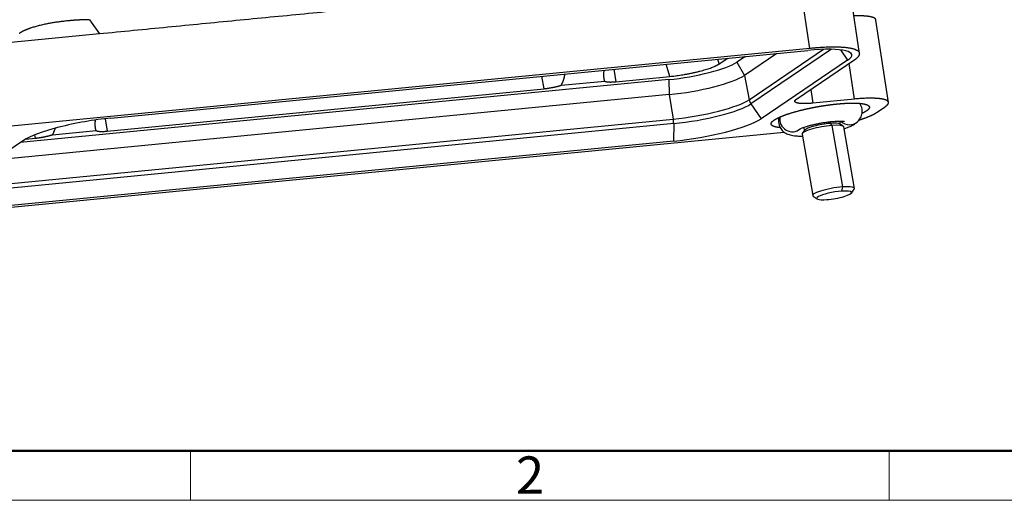
# Model space of a CAD drawing. Units: millimetres. Extents: x 1592 to 2186, y 588 to 1008.
# Drawn here: x 1667 to 1806, y 588 to 657 of the extents above; entities that cross this region are included whole.
import ezdxf

# ---------------------------------------------------------------- set-up
doc = ezdxf.new("R2010")
doc.units = ezdxf.units.MM
doc.header["$LTSCALE"] = 65.395
doc.layers.get('0').update_dxf_attribs({"linetype": 'CONTINUOUS', "lineweight": 30})
doc.layers.add('Dim', color=3, linetype='CONTINUOUS', lineweight=15)
doc.layers.add('图框', color=7, linetype='CONTINUOUS', lineweight=20)
doc.styles.add('Romans字体', font='romans.shx', dxfattribs={"width": 0.75})

# ---------------------------------------------------------------- blocks, each defined once
blk = doc.blocks.new('A4图框-NEW')
at = {"layer": '图框', "lineweight": 50}
blk.add_line((836.855, 484.035), (1126.929, 484.035), dxfattribs=at)
at = {"layer": '图框', "color": 6}
for p, q in [((882.948, 484.035), (882.948, 480.535)), ((932.483, 484.035), (932.483, 480.535))]:
    blk.add_line(p, q, dxfattribs=at)
at = {"layer": '图框', "color": 1, "lineweight": 18}
blk.add_line((833.413, 480.535), (1130.412, 480.535), dxfattribs=at)
at = {"layer": '图框', "color": 6, "insert": (906.025, 483.648), "char_height": 2.652, "width": 2.55791, "attachment_point": 1, "style": 'Romans字体'}
blk.add_mtext('2', dxfattribs=at)

msp = doc.modelspace()

# ---------------------------------------------------------------- linework, layer by layer
at = {"color": 7, "linetype": 'Continuous'}
for p, q in [((1778.73, 652.449), (1776.971, 664.135)), ((1785.78, 651.732), (1784.015, 663.458)), ((1676.566, 656.529), (1677.977, 654.509)), ((1789.853, 644.793), (1788.094, 656.479)), ((1677.977, 654.509), (1658.215, 652.588)), ((1778.73, 652.449), (1660.361, 640.939)), ((1679.602, 642.566), (1778.409, 652.174)), ((1770.107, 645.179), (1780.652, 652.324)), ((1781.795, 652.333), (1770.356, 644.582)), ((1783.06, 652.255), (1784.064, 650.769)), ((1765.877, 650.258), (1765.668, 650.935)), ((1765.877, 650.258), (1767.078, 651.072)), ((1769.572, 651.314), (1768.355, 650.49)), ((1774.041, 651.749), (1769.432, 648.626)), ((1784.064, 650.769), (1771.794, 642.455)), ((1776.823, 645.263), (1785.096, 650.868)), ((1749.556, 649.368), (1749.548, 649.315)), ((1750.907, 649.5), (1751.194, 647.731)), ((1758.861, 648.477), (1758.322, 650.221)), ((1768.355, 650.49), (1769.432, 648.626)), ((1785.049, 645.263), (1784.288, 650.321)), ((1758.718, 648.033), (1666.745, 639.09)), ((1741.037, 646.744), (1740.72, 648.51)), ((1743.467, 647.23), (1749.626, 647.829)), ((1743.987, 648.774), (1743.978, 648.827)), ((1743.995, 648.827), (1743.987, 648.774)), ((1751.194, 647.731), (1758.861, 648.477)), ((1758.718, 648.033), (1758.78, 645.91)), ((1769.432, 648.626), (1770.107, 645.179)), ((1679.074, 640.719), (1741.037, 646.744)), ((1778.845, 646.633), (1779.138, 644.688)), ((1758.78, 645.91), (1663.076, 636.604)), ((1758.78, 645.91), (1759.354, 642.437)), ((1785.049, 645.263), (1779.138, 644.688)), ((1770.356, 644.582), (1771.794, 642.455)), ((1788.154, 643.348), (1789.39, 644.185)), ((1662.883, 633.057), (1759.354, 642.437)), ((1678.788, 642.48), (1679.074, 640.719)), ((1759.408, 641.79), (1662.995, 632.416)), ((1759.408, 641.79), (1759.404, 639.296)), ((1777.965, 640.84), (1777.643, 640.399)), ((1777.846, 641.254), (1777.927, 640.788)), ((1781.545, 642.052), (1781.586, 641.814)), ((1781.586, 641.814), (1781.822, 641.522)), ((1781.822, 641.522), (1783.34, 632.809)), ((1783.05, 641.681), (1782.969, 642.147)), ((1783.449, 641.411), (1782.997, 641.717)), ((1785.038, 632.603), (1783.52, 641.317)), ((1663.465, 629.724), (1775.077, 640.576)), ((1667.515, 639.595), (1668.917, 639.731)), ((1668.917, 639.731), (1668.831, 640.21)), ((1671.347, 640.218), (1677.506, 640.816)), ((1777.609, 640.287), (1779.128, 631.573)), ((1667.213, 639.407), (1662.35, 636.112)), ((1759.404, 639.296), (1663.423, 629.964)), ((1783.34, 632.809), (1783.215, 632.204)), ((1784.601, 631.94), (1785.004, 632.492)), ((1779.198, 631.48), (1779.763, 631.097))]:
    msp.add_line(p, q, dxfattribs=at)
for centre, major_axis, ratio, start_param, end_param in [((1775.042, 649.892), (-9.625, -1.678), 0.1847049, 2.7521796, 4.3229759), ((1761.337, 649.808), (-7.487, -1.305), 0.1847049, 1.1813833, 2.7521796), ((1761.675, 647.871), (-8.275, -1.443), 0.1847049, 1.1813833, 2.7521796), ((1762.277, 644.417), (8.353, 1.456), 0.1847049, 4.3229759, 5.8937723), ((1771.486, 645.346), (-0.841, 1.242), 0.9092143, 1.1333456, 1.569678), ((1762.383, 643.807), (-8.506, -1.483), 0.1847049, 1.1813833, 2.7521796), ((1676.235, 640.284), (-9.625, -1.678), 0.1847049, 4.3229759, 5.8937723), ((1758.832, 642.119), (-0.145, 1.493), 0.3731133, 4.4542585, 4.8905908), ((1762.772, 641.578), (-9.625, -1.678), 0.1847049, 1.1813833, 2.7521796), ((1776.145, 642.344), (1.192, -1.281), 0.9454441, 3.7658272, 6.2825464), ((1780.564, 640.802), (2.955, 0.515), 0.1847049, 1.0993809, 3.1415633), ((1780.497, 641.189), (-2.561, -0.446), 0.1847049, 4.2409735, 6.0941205), ((1780.497, 641.189), (-2.561, -0.446), 0.1847049, 3.3306479, 4.2409735), ((1780.564, 640.802), (2.955, 0.515), 0.1847049, 6.283156, 7.3825662), ((1784.274, 643.326), (-1.192, 1.281), 0.9454441, 1.625088, 3.1429298), ((1782.083, 632.088), (-2.955, -0.515), 0.1847049, 4.2409735, 6.4722406), ((1782.083, 632.088), (-2.955, -0.515), 0.1847049, 2.9525278, 4.2409735), ((1782.167, 631.604), (2.463, 0.429), 0.1847049, 1.0993809, 4.2409735), ((1782.167, 631.604), (2.463, 0.429), 0.1847049, 4.2409735, 7.3825662)]:
    msp.add_ellipse(centre, major_axis=major_axis, ratio=ratio, start_param=start_param, end_param=end_param, dxfattribs=at)
msp.add_open_spline([(1716.701, 658.275), (1677.977, 654.509)], degree=1, dxfattribs=at)
for points, degree, knots in [([(1676.566, 656.529), (1676.551, 656.529), (1676.521, 656.529), (1676.476, 656.528), (1676.432, 656.527), (1676.387, 656.527), (1676.342, 656.526), (1676.298, 656.525), (1676.254, 656.524), (1676.209, 656.523), (1676.165, 656.522), (1676.121, 656.521), (1676.077, 656.52), (1676.033, 656.519), (1675.989, 656.518), (1675.946, 656.517), (1675.902, 656.515), (1675.859, 656.514), (1675.815, 656.513), (1675.772, 656.511), (1675.729, 656.51), (1675.686, 656.508), (1675.643, 656.506), (1675.6, 656.505), (1675.557, 656.503), (1675.515, 656.501), (1675.472, 656.5), (1675.43, 656.498), (1675.387, 656.496), (1675.345, 656.494), (1675.303, 656.492), (1675.261, 656.49), (1675.22, 656.488), (1675.178, 656.486), (1675.136, 656.484), (1675.095, 656.482), (1675.054, 656.479), (1675.012, 656.477), (1674.971, 656.475), (1674.93, 656.472), (1674.89, 656.47), (1674.849, 656.468), (1674.808, 656.465), (1674.768, 656.463), (1674.728, 656.46), (1674.688, 656.458), (1674.648, 656.455), (1674.608, 656.452), (1674.568, 656.45), (1674.528, 656.447), (1674.489, 656.444), (1674.449, 656.441), (1674.41, 656.439), (1674.371, 656.436), (1674.332, 656.433), (1674.293, 656.43), (1674.255, 656.427), (1674.216, 656.424), (1674.178, 656.421), (1674.139, 656.418), (1674.101, 656.415), (1674.063, 656.412), (1674.026, 656.409), (1673.988, 656.405), (1673.95, 656.402), (1673.913, 656.399), (1673.876, 656.396), (1673.838, 656.393), (1673.802, 656.389), (1673.765, 656.386), (1673.728, 656.383), (1673.691, 656.379), (1673.655, 656.376), (1673.619, 656.372), (1673.583, 656.369), (1673.547, 656.366), (1673.309, 656.342), (1672.878, 656.296), (1672.265, 656.219), (1671.679, 656.134), (1671.123, 656.042), (1670.532, 655.933), (1669.917, 655.803), (1669.289, 655.65), (1668.711, 655.489), (1668.339, 655.369), (1668.134, 655.298), (1668.077, 655.278), (1668.021, 655.258), (1667.965, 655.237), (1667.91, 655.217), (1667.856, 655.196), (1667.802, 655.175), (1667.749, 655.155), (1667.697, 655.134), (1667.645, 655.113), (1667.594, 655.092), (1667.544, 655.071), (1667.495, 655.049), (1667.446, 655.028), (1667.399, 655.007), (1667.352, 654.985), (1667.305, 654.964), (1667.26, 654.942), (1667.215, 654.92), (1667.171, 654.899), (1667.128, 654.877), (1667.085, 654.855), (1667.043, 654.833), (1667.002, 654.811), (1666.962, 654.789), (1666.923, 654.767), (1666.884, 654.744), (1666.847, 654.722), (1666.81, 654.7), (1666.773, 654.678), (1666.738, 654.655), (1666.704, 654.633), (1666.67, 654.61), (1666.637, 654.588), (1666.616, 654.573), (1666.605, 654.565)], 3, [0, 0, 0, 0, 0.0037797, 0.0075473, 0.0113031, 0.0150469, 0.0187789, 0.022499, 0.0262072, 0.0299036, 0.0335881, 0.0372609, 0.0409219, 0.0445712, 0.0482088, 0.0518346, 0.0554487, 0.0590512, 0.0626421, 0.0662213, 0.0697889, 0.0733449, 0.0768894, 0.0804223, 0.0839437, 0.0874536, 0.090952, 0.0944389, 0.0979144, 0.1013784, 0.1048311, 0.1082724, 0.1117023, 0.1151208, 0.118528, 0.1219239, 0.1253086, 0.1286819, 0.132044, 0.1353948, 0.1387345, 0.1420629, 0.1453802, 0.1486863, 0.1519813, 0.1552651, 0.1585378, 0.1617995, 0.16505, 0.1682896, 0.1715181, 0.1747355, 0.177942, 0.1811375, 0.1843221, 0.1874957, 0.1906583, 0.1938101, 0.196951, 0.200081, 0.2032001, 0.2063084, 0.2094059, 0.2124926, 0.2155685, 0.2186336, 0.221688, 0.2247317, 0.2277646, 0.2307868, 0.2337983, 0.2367992, 0.2397894, 0.242769, 0.2457379, 0.2486963, 0.251644, 0.3043452, 0.3556999, 0.405755, 0.4545561, 0.5021473, 0.5657558, 0.6284389, 0.6902804, 0.751363, 0.758468, 0.7655715, 0.7726737, 0.7797748, 0.7868748, 0.7939738, 0.8010721, 0.8081696, 0.8152666, 0.8223631, 0.8294593, 0.8365554, 0.8436513, 0.8507474, 0.8578436, 0.8649401, 0.8720371, 0.8791346, 0.8862328, 0.8933319, 0.9004318, 0.9075329, 0.9146351, 0.9217386, 0.9288436, 0.9359501, 0.9430583, 0.9501684, 0.9572804, 0.9643944, 0.9715106, 0.9786292, 0.9857502, 0.9928737, 1, 1, 1, 1]), ([(1788.094, 656.479), (1788.094, 656.48), (1788.093, 656.484), (1788.092, 656.489), (1788.09, 656.497), (1788.089, 656.504), (1788.087, 656.511), (1788.085, 656.518), (1788.082, 656.526), (1788.08, 656.533), (1788.077, 656.54), (1788.074, 656.547), (1788.071, 656.554), (1788.067, 656.561), (1788.064, 656.567), (1788.06, 656.574), (1788.056, 656.581), (1788.052, 656.588), (1788.047, 656.594), (1788.042, 656.601), (1788.038, 656.608), (1788.033, 656.614), (1788.027, 656.621), (1788.022, 656.627), (1788.016, 656.634), (1788.01, 656.64), (1788.004, 656.646), (1787.998, 656.653), (1787.992, 656.659), (1787.985, 656.665), (1787.978, 656.671), (1787.971, 656.677), (1787.964, 656.683), (1787.956, 656.689), (1787.949, 656.695), (1787.941, 656.701), (1787.933, 656.707), (1787.924, 656.713), (1787.916, 656.719), (1787.907, 656.725), (1787.899, 656.73), (1787.89, 656.736), (1787.88, 656.742), (1787.871, 656.747), (1787.861, 656.753), (1787.852, 656.758), (1787.842, 656.763), (1787.832, 656.769), (1787.821, 656.774), (1787.811, 656.779), (1787.8, 656.785), (1787.789, 656.79), (1787.778, 656.795), (1787.767, 656.8), (1787.756, 656.805), (1787.744, 656.81), (1787.732, 656.815), (1787.72, 656.82), (1787.708, 656.825), (1787.696, 656.83), (1787.683, 656.834), (1787.671, 656.839), (1787.658, 656.844), (1787.645, 656.848), (1787.632, 656.853), (1787.618, 656.857), (1787.605, 656.862), (1787.591, 656.866), (1787.577, 656.871), (1787.563, 656.875), (1787.549, 656.879), (1787.535, 656.884), (1787.52, 656.888), (1787.505, 656.892), (1787.491, 656.896), (1787.476, 656.9), (1787.46, 656.904), (1787.445, 656.908), (1787.425, 656.913), (1787.399, 656.919), (1787.367, 656.927), (1787.335, 656.934), (1787.302, 656.941), (1787.269, 656.948), (1787.235, 656.954), (1787.2, 656.961), (1787.164, 656.967), (1787.128, 656.973), (1787.09, 656.979), (1787.053, 656.985), (1787.014, 656.991), (1786.975, 656.996), (1786.935, 657.001), (1786.895, 657.007), (1786.853, 657.011), (1786.811, 657.016), (1786.769, 657.021), (1786.725, 657.025), (1786.681, 657.029), (1786.637, 657.033), (1786.591, 657.037), (1786.545, 657.041), (1786.498, 657.044), (1786.451, 657.048), (1786.403, 657.051), (1786.354, 657.054), (1786.304, 657.056), (1786.254, 657.059), (1786.203, 657.061), (1786.152, 657.063), (1786.1, 657.065), (1786.047, 657.067), (1785.993, 657.068), (1785.939, 657.07), (1785.885, 657.071), (1785.829, 657.072), (1785.773, 657.073), (1785.716, 657.073), (1785.659, 657.073), (1785.601, 657.073), (1785.542, 657.073), (1785.483, 657.073), (1785.423, 657.072), (1785.363, 657.072), (1785.302, 657.071), (1785.24, 657.07), (1785.178, 657.068), (1785.115, 657.067), (1785.054, 657.065), (1785.015, 657.064), (1784.996, 657.063)], 3, [0, 0, 0, 0, 0.0021371, 0.0079746, 0.0138077, 0.0196364, 0.0254607, 0.0312806, 0.0370962, 0.0429074, 0.0487142, 0.0545166, 0.0603147, 0.0661084, 0.0718977, 0.0776826, 0.0834632, 0.0892394, 0.0950112, 0.1007786, 0.1065417, 0.1123003, 0.1180546, 0.1238046, 0.1295501, 0.1352913, 0.1410281, 0.1467606, 0.1524886, 0.1582123, 0.1639316, 0.1696466, 0.1753571, 0.1810633, 0.1867651, 0.1924626, 0.1981556, 0.2038443, 0.2095287, 0.2152086, 0.2208842, 0.2265554, 0.2322222, 0.2378847, 0.2435427, 0.2491964, 0.2548458, 0.2604907, 0.2661313, 0.2717675, 0.2773994, 0.2830269, 0.28865, 0.2942687, 0.299883, 0.305493, 0.3110986, 0.3166999, 0.3222967, 0.3278892, 0.3334774, 0.3390611, 0.3446405, 0.3502155, 0.3557861, 0.3613524, 0.3669143, 0.3724718, 0.378025, 0.3835738, 0.3891182, 0.3946582, 0.4001939, 0.4057252, 0.4112521, 0.4167747, 0.4222929, 0.4278067, 0.4333162, 0.4440449, 0.4547901, 0.465552, 0.4763304, 0.4871254, 0.497937, 0.5087651, 0.5196098, 0.5304711, 0.541349, 0.5522434, 0.5631544, 0.574082, 0.5850262, 0.5959869, 0.6069642, 0.6179581, 0.6289686, 0.6399957, 0.6510393, 0.6620996, 0.6731764, 0.6842698, 0.6953797, 0.7065063, 0.7176495, 0.7288092, 0.7399855, 0.7511784, 0.7623879, 0.773614, 0.7848567, 0.796116, 0.8073918, 0.8186843, 0.8299933, 0.8413189, 0.8526612, 0.86402, 0.8753954, 0.8867874, 0.898196, 0.9096212, 0.921063, 0.9325214, 0.9439964, 0.955488, 0.9669962, 0.978521, 0.9900624, 1, 1, 1, 1]), ([(1785.096, 650.868), (1785.91, 651.42), (1785.756, 651.837), (1785.627, 652.19), (1783.978, 652.6), (1782.573, 652.628), (1780.912, 652.661), (1778.73, 652.449)], 2, [0, 0, 0, 0.25, 0.25, 0.5, 0.75, 0.75, 1, 1, 1]), ([(1779.138, 644.688), (1778.332, 644.609), (1777.74, 644.623), (1777.225, 644.634), (1776.636, 644.78), (1776.583, 644.91), (1776.522, 645.059), (1776.823, 645.263)], 2, [0, 0, 0, 0.25, 0.25, 0.5, 0.75, 0.75, 1, 1, 1]), ([(1789.39, 644.185), (1789.953, 644.567), (1789.84, 644.846), (1789.741, 645.089), (1788.638, 645.363), (1787.67, 645.385), (1786.562, 645.41), (1785.049, 645.263)], 2, [0, 0, 0, 0.25, 0.25, 0.5, 0.75, 0.75, 1, 1, 1]), ([(1773.668, 642.298), (1773.892, 642.449), (1774.22, 642.608), (1774.568, 642.777), (1775.023, 642.95), (1775.495, 643.128), (1776.064, 643.304), (1776.644, 643.483), (1777.956, 643.817), (1778.661, 643.966), (1779.348, 644.111), (1780.055, 644.233), (1780.732, 644.349), (1781.4, 644.439), (1782.029, 644.524), (1782.628, 644.582)], 2, [0, 0, 0, 0.125, 0.125, 0.25, 0.25, 0.375, 0.375, 0.5, 0.625, 0.625, 0.75, 0.75, 0.875, 0.875, 1, 1, 1]), ([(1782.628, 644.582), (1783.226, 644.64), (1783.775, 644.67), (1784.355, 644.701), (1784.859, 644.7), (1785.382, 644.698), (1785.801, 644.66), (1786.228, 644.622), (1786.827, 644.473), (1786.986, 644.366), (1787.141, 644.261), (1787.156, 644.129), (1787.169, 644.003), (1787.051, 643.856), (1786.941, 643.718), (1786.717, 643.566)], 2, [0, 0, 0, 0.125, 0.125, 0.25, 0.25, 0.375, 0.375, 0.5, 0.625, 0.625, 0.75, 0.75, 0.875, 0.875, 1, 1, 1]), ([(1785.466, 642.045), (1785.555, 642.124), (1785.71, 642.293), (1785.914, 642.596), (1786.061, 642.931), (1786.146, 643.297), (1786.157, 643.689), (1786.085, 644.081), (1785.947, 644.411), (1785.832, 644.594), (1785.78, 644.664)], 3, [0, 0, 0, 0, 0.1447095, 0.2718428, 0.3972619, 0.522259, 0.6473671, 0.7837306, 0.911434, 1, 1, 1, 1]), ([(1774.504, 641.211), (1774.129, 641.249), (1773.558, 641.391), (1773.399, 641.498), (1773.244, 641.603), (1773.23, 641.735), (1773.217, 641.861), (1773.334, 642.008), (1773.445, 642.146), (1773.668, 642.298)], 2, [0, 0, 0, 0.1844225, 0.3883169, 0.3883169, 0.5922112, 0.5922112, 0.7961056, 0.7961056, 1, 1, 1]), ([(1774.348, 642.669), (1774.32, 642.572), (1774.273, 642.35), (1774.262, 641.981), (1774.335, 641.59), (1774.485, 641.228), (1774.689, 640.924), (1774.929, 640.677), (1775.193, 640.481), (1775.474, 640.331), (1775.778, 640.215), (1776.133, 640.123), (1776.558, 640.058), (1777.053, 640.024), (1777.436, 640.02), (1777.636, 640.024), (1777.652, 640.024)], 3, [0, 0, 0, 0, 0.0533813, 0.1189349, 0.190386, 0.2572995, 0.3208439, 0.3826529, 0.4443748, 0.5082141, 0.5777772, 0.6594587, 0.7647946, 0.882614, 0.9905706, 1, 1, 1, 1]), ([(1785.719, 642.313), (1786.115, 642.438), (1786.478, 642.568), (1787.59, 642.965), (1788.154, 643.348)], 2, [0, 0, 0, 0.2719661, 0.2719661, 1, 1, 1]), ([(1786.717, 643.566), (1786.494, 643.415), (1786.165, 643.256), (1786.142, 643.244), (1786.119, 643.233)], 2, [0, 0, 0, 0.9380863, 0.9380863, 1, 1, 1]), ([(1777.266, 641.004), (1777.266, 641.004), (1777.271, 641.008), (1777.315, 641.033), (1777.436, 641.094), (1777.633, 641.178), (1777.909, 641.28), (1778.262, 641.395), (1778.682, 641.516), (1779.156, 641.636), (1779.671, 641.752), (1780.21, 641.858), (1780.759, 641.95), (1781.302, 642.027), (1781.822, 642.086), (1782.304, 642.126), (1782.733, 642.147), (1783.081, 642.15), (1783.339, 642.14), (1783.507, 642.125), (1783.586, 642.112), (1783.599, 642.108), (1783.599, 642.108)], 3, [0, 0, 0, 0, 0.0125809, 0.0492523, 0.090686, 0.1372121, 0.1883535, 0.243172, 0.3006515, 0.359931, 0.420363, 0.481477, 0.5429195, 0.6043804, 0.6655043, 0.7259612, 0.785318, 0.8429688, 0.8921759, 0.9370973, 0.9771702, 1, 1, 1, 1]), ([(1783.569, 641.055), (1783.602, 641.067), (1783.814, 641.14), (1784.192, 641.282), (1784.683, 641.505), (1785.1, 641.741), (1785.363, 641.953), (1785.466, 642.045)], 3, [0, 0, 0, 0, 0.0436327, 0.2767177, 0.5250115, 0.8078503, 1, 1, 1, 1])]:
    msp.add_open_spline(points, degree=degree, knots=knots, dxfattribs=at)
for points, weights in [([(1749.626, 647.829), (1749.493, 648.273), (1749.466, 648.78), (1749.548, 649.315)], [1, 0.977288557241, 0.977288557241, 1]), ([(1758.861, 648.477), (1761.863, 648.769), (1764.768, 649.506), (1765.877, 650.258)], [1, 0.805024523726, 0.805024523726, 1]), ([(1743.467, 647.23), (1743.735, 647.713), (1743.913, 648.24), (1743.987, 648.774)], [1, 0.977288557241, 0.977288557241, 1]), ([(1749.626, 647.829), (1749.775, 647.685), (1750.349, 647.649), (1751.194, 647.731)], [1, 0.910687266466, 0.910687266466, 1]), ([(1741.037, 646.744), (1741.882, 646.826), (1742.771, 647.004), (1743.467, 647.23)], [1, 0.910687266466, 0.910687266466, 1]), ([(1677.506, 640.816), (1677.373, 641.26), (1677.347, 641.767), (1677.428, 642.303)], [1, 0.977288557241, 0.977288557241, 1]), ([(1671.347, 640.218), (1671.507, 640.507), (1671.637, 640.815), (1671.731, 641.135)], [1, 0.986274836389, 0.980844175164, 0.983708016324]), ([(1668.917, 639.731), (1669.762, 639.813), (1670.651, 639.991), (1671.347, 640.218)], [1, 0.910687266466, 0.910687266466, 1]), ([(1677.506, 640.816), (1677.655, 640.672), (1678.229, 640.637), (1679.074, 640.719)], [1, 0.910687266466, 0.910687266466, 1])]:
    msp.add_rational_spline(points, weights, degree=3, dxfattribs=at)

# ---------------------------------------------------------------- block references
at = {"layer": 'Dim', "xscale": 2.000008417976847, "yscale": 2.000008417976847, "zscale": 2.000008417976847}
msp.add_blockref('A4图框-NEW', (-75.025, -372.718), dxfattribs=at)

doc.saveas('drawing.dxf')
